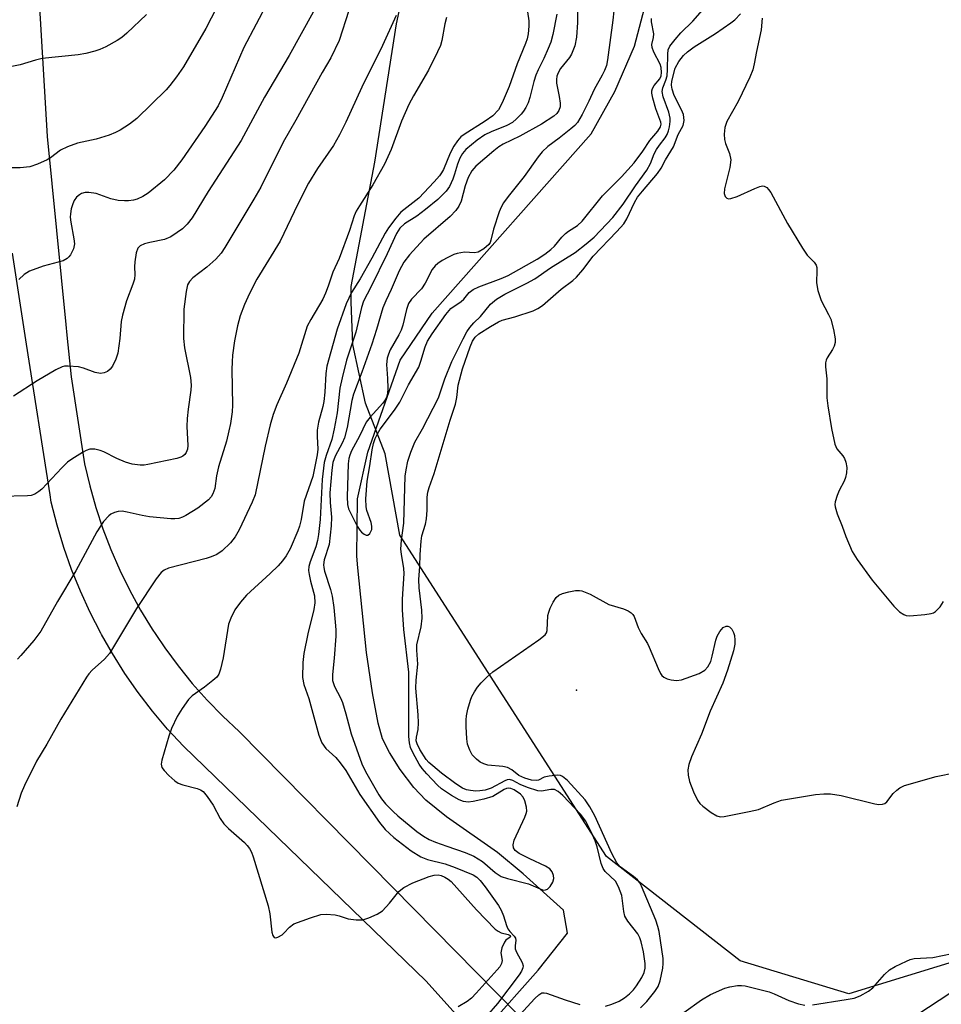
# Model space of a CAD drawing. Units: inches. Extents: x 1315763 to 1321763, y 533447 to 537447.
# Drawn here: x 1319503 to 1319703, y 534200 to 534413 of the extents above; entities that cross this region are included whole.
import ezdxf

# ---------------------------------------------------------------- set-up
doc = ezdxf.new("R2010")
doc.units = ezdxf.units.IN
doc.header["$MEASUREMENT"] = 0
for name, color, linetype in [('ELEV-Spot Elevation', 7, 'Continuous'), ('HYDRO-Hidden Single Line Stream', 5, 'Continuous'), ('HYDRO-Single Line Stream', 4, 'Continuous'), ('NTRL-Trees', 3, 'Continuous'), ('TRANS-Road', 130, 'Continuous'), ('Undefined', 1, 'Continuous')]:
    doc.layers.add(name, color=color, linetype=linetype)

msp = doc.modelspace()

# ---------------------------------------------------------------- linework, layer by layer
at = {"layer": 'ELEV-Spot Elevation'}
msp.add_point((1319623.81, 534268.17, 360.18), dxfattribs=at)
at = {"layer": 'HYDRO-Hidden Single Line Stream'}
msp.add_line((1319600.33, 534190.46), (1319615.46, 534207.45), dxfattribs=at)
at = {"layer": 'HYDRO-Single Line Stream'}
msp.add_lwpolyline([(1319615.46, 534207.45), (1319621.84, 534215.44), (1319620.94, 534220.46), (1319612.22, 534228.31), (1319606.64, 534232.94), (1319595.58, 534240.69), (1319591.09, 534244.28), (1319588.52, 534247.07), (1319585.58, 534250.93), (1319583.23, 534254.62), (1319581.75, 534257.61), (1319580.77, 534261.02), (1319579.53, 534267.55), (1319578.26, 534276.29), (1319576.37, 534294.68), (1319576.12, 534297.21), (1319576.27, 534309.59), (1319578.56, 534319.77), (1319585.52, 534339.67), (1319592.46, 534349.87), (1319626.94, 534388.74), (1319632.11, 534397.92), (1319636.34, 534407.74), (1319646.13, 534444.88)], dxfattribs=at)
at = {"layer": 'NTRL-Trees'}
msp.add_lwpolyline([(1319708.29, 534210.15), (1319682.86, 534202.33), (1319659.31, 534209.51), (1319630.26, 534232.11), (1319585.5, 534301.76), (1319582.33, 534319.37), (1319578.05, 534330.36), (1319575.31, 534343.09), (1319574.93, 534352.26), (1319574.93, 534355.65), (1319580.04, 534382.6), (1319584.74, 534412.59), (1319594.08, 534455.92), (1319596.1, 534471.73), (1319596.5, 534478.97), (1319591.17, 534498.16), (1319570.34, 534527.32), (1319566.17, 534564.82), (1319599.2, 534606.35), (1319694.68, 534691.71), (1319761.08, 534755.5)], dxfattribs=at)
at = {"layer": 'TRANS-Road'}
for points in [[(1319507.26, 534417.36), (1319509.04, 534388.2), (1319513.06, 534347.44), (1319513.29, 534345.07), (1319514.18, 534336.05), (1319517.12, 534317.2), (1319518.23, 534312.46), (1319519.56, 534307.77), (1319521.1, 534303.15), (1319522.84, 534298.61), (1319524.79, 534294.15), (1319526.93, 534289.78), (1319529.27, 534285.51), (1319531.8, 534281.35), (1319532.58, 534280.2), (1319534.52, 534277.31), (1319537.41, 534273.4), (1319540.48, 534269.62), (1319543.72, 534265.98), (1319547.11, 534262.5), (1319550.66, 534259.17), (1319583.96, 534225.38), (1319629.26, 534179.35)], [(1319652.88, 534136.56), (1319591.18, 534205.06), (1319538.54, 534255.98), (1319535.11, 534259.72), (1319531.85, 534263.6), (1319528.76, 534267.63), (1319525.86, 534271.79), (1319523.15, 534276.08), (1319520.8, 534280.2), (1319520.64, 534280.49), (1319518.32, 534285), (1319516.21, 534289.61), (1319514.31, 534294.32), (1319512.62, 534299.1), (1319511.15, 534303.95), (1319509.9, 534308.87), (1319509.64, 534310.49), (1319504.51, 534343.15), (1319501.51, 534362.9)], [(1319679.94, 534186.2), (1319724.91, 534215.71)]]:
    msp.add_lwpolyline(points, dxfattribs=at)
at = {"layer": 'Undefined'}
for points, elevation in [([(1319623.85, 534424.52), (1319623.98, 534412.87), (1319623.78, 534409.73), (1319623.4, 534407.85), (1319622.69, 534406.03), (1319622.26, 534405.31), (1319620.34, 534402.9), (1319619.8, 534401.97), (1319619.54, 534401.26), (1319619.42, 534400.51), (1319619.45, 534399.74), (1319620.05, 534396.82), (1319620.25, 534395.41), (1319620.22, 534394.58), (1319619.96, 534393.81), (1319619.52, 534393.13), (1319618.89, 534392.56), (1319616.2, 534390.82), (1319611.48, 534388.27), (1319607.88, 534386.51), (1319606.96, 534385.95), (1319605.84, 534385.09), (1319601.96, 534381.74), (1319601.12, 534380.74), (1319600.29, 534379.31), (1319599.63, 534377.45), (1319598.76, 534374.14), (1319598.27, 534373.08), (1319597.64, 534372.11), (1319596.39, 534370.83), (1319590.67, 534365.94), (1319587.61, 534362.49), (1319586.37, 534360.92), (1319585.37, 534359.04), (1319583.63, 534354.98), (1319582.42, 534352.51), (1319581.82, 534351.05), (1319580.44, 534346.31), (1319579.4, 534343.12), (1319577.25, 534337.06), (1319575.46, 534332.32), (1319575.09, 534330.91), (1319574.03, 534325.06), (1319573.5, 534322.84), (1319573.01, 534321.7), (1319571.46, 534318.89), (1319570.95, 534317.52), (1319570.7, 534315.83), (1319570.31, 534310.89), (1319570.35, 534308.81), (1319570.69, 534305.65), (1319570.62, 534303.76), (1319570.14, 534299.74), (1319569.1, 534296.42), (1319568.95, 534295.33), (1319568.98, 534294.77), (1319569.15, 534293.92), (1319570.46, 534289.96), (1319570.83, 534288.54), (1319571.19, 534286.09), (1319571.48, 534282.89), (1319571.58, 534281.26), (1319571.57, 534279.85), (1319571.26, 534275.12), (1319570.86, 534271.58), (1319570.89, 534270.21), (1319571.31, 534268.95), (1319572.6, 534266.48), (1319573.04, 534265.45), (1319573.79, 534263), (1319574.94, 534258.68), (1319577.22, 534252.16), (1319578.04, 534250.52), (1319580.91, 534245.49), (1319581.5, 534244.6), (1319582.4, 534243.54), (1319584.03, 534241.82), (1319585.02, 534240.89), (1319589.15, 534237.53), (1319590.61, 534236.48), (1319591.83, 534235.8), (1319593.18, 534235.23), (1319595.66, 534234.3), (1319599.64, 534232.97), (1319601.55, 534232.17), (1319603.43, 534231.02), (1319606.17, 534228.64), (1319607.45, 534227.77), (1319608.82, 534227.31), (1319613.37, 534226.16), (1319615.89, 534225.05), (1319616.64, 534224.82), (1319617.1, 534224.83), (1319617.51, 534225.04), (1319618.05, 534225.59), (1319618.64, 534226.52), (1319618.84, 534227.3), (1319618.78, 534228), (1319618.51, 534228.78), (1319618.03, 534229.42), (1319617.09, 534230.02), (1319613.64, 534231.6), (1319611.35, 534232.75), (1319610.48, 534233.37), (1319610.11, 534233.96), (1319610.03, 534234.65), (1319610.3, 534235.65), (1319612.61, 534240.6), (1319612.9, 534241.39), (1319613.01, 534241.93), (1319612.96, 534242.77), (1319612.58, 534244.18), (1319612.2, 534244.95), (1319611.62, 534245.58), (1319610.24, 534246.56), (1319609.52, 534246.86), (1319609.1, 534246.91), (1319608.64, 534246.81), (1319608.14, 534246.59), (1319605.64, 534245.08), (1319603.69, 534244.5), (1319601.41, 534244.01), (1319600.27, 534243.89), (1319599.31, 534244.04), (1319598.33, 534244.39), (1319596.67, 534245.3), (1319594.52, 534246.75), (1319593.67, 534247.54), (1319591.31, 534250.03), (1319590.32, 534251.19), (1319589.69, 534252.13), (1319588.35, 534254.46), (1319587.77, 534255.75), (1319587.55, 534256.71), (1319587.46, 534258.11), (1319587.44, 534272.07), (1319586.32, 534281.3), (1319586.09, 534285.57), (1319586.09, 534287.86), (1319586.43, 534293.44), (1319586.33, 534294.55), (1319585.81, 534297.6), (1319585.73, 534298.7), (1319585.83, 534300.63), (1319586.34, 534304.38), (1319586.65, 534314.55), (1319586.83, 534315.94), (1319587.23, 534317.82), (1319587.84, 534319.76), (1319588.73, 534321.9), (1319590.37, 534324.82), (1319593.87, 534331.51), (1319595.26, 534335.66), (1319596.78, 534339.38), (1319599.18, 534344.33), (1319600.01, 534345.86), (1319600.64, 534346.79), (1319601.54, 534347.78), (1319603, 534349.17), (1319605.12, 534351.8), (1319606.46, 534352.91), (1319608.22, 534354.01), (1319612.99, 534356.36), (1319614.72, 534357.32), (1319618.16, 534359.69), (1319623.47, 534363.01), (1319625.9, 534364.87), (1319627.62, 534366.37), (1319631.65, 534370.58), (1319633.91, 534373.47), (1319636.59, 534377.49), (1319639.04, 534380.87), (1319639.85, 534382.34), (1319640.66, 534384.38), (1319641.15, 534385.38), (1319641.79, 534386.32), (1319643.02, 534387.86), (1319643.47, 534388.59), (1319643.77, 534389.39), (1319643.95, 534390.24), (1319644.09, 534391.39), (1319644.08, 534392.17), (1319643.78, 534393.42), (1319642.55, 534396.75), (1319642.38, 534397.95), (1319642.52, 534398.69), (1319643.19, 534400.35), (1319643.42, 534401.35), (1319643.52, 534402.71), (1319643.56, 534405.99), (1319643.67, 534406.94), (1319644.04, 534407.78), (1319645.16, 534409.23), (1319646.45, 534410.63), (1319649.05, 534413.14), (1319651.11, 534415.57)], 356), ([(1319549.18, 534422.84), (1319543.44, 534411.6), (1319538.55, 534403.28), (1319537.04, 534401.08), (1319535.59, 534399.19), (1319534.81, 534398.3), (1319528.45, 534392.09), (1319526.83, 534390.83), (1319524.86, 534389.57), (1319523.84, 534389.02), (1319522.46, 534388.49), (1319519.63, 534387.6), (1319515.6, 534386.7), (1319513.4, 534385.95), (1319511.86, 534385.2), (1319509.73, 534383.52), (1319509.02, 534383.08), (1319506.89, 534382.15), (1319505.24, 534381.6), (1319503.18, 534381.39), (1319501.11, 534381.39)], 372), ([(1319557.03, 534417.59), (1319551.66, 534407.49), (1319546.93, 534396.6), (1319546.08, 534394.84), (1319543.19, 534390.37), (1319538.22, 534383.11), (1319536.49, 534380.84), (1319534.43, 534378.78), (1319530.88, 534375.89), (1319529.72, 534375.16), (1319528.5, 534374.59), (1319527.7, 534374.37), (1319526.61, 534374.21), (1319525.79, 534374.19), (1319524.41, 534374.32), (1319522.8, 534374.68), (1319519.66, 534375.81), (1319518.06, 534376.06), (1319517.24, 534376), (1319516.46, 534375.8), (1319515.98, 534375.55), (1319515.37, 534375.01), (1319514.89, 534374.33), (1319514.56, 534373.56), (1319514.21, 534372.47), (1319514.03, 534371.41), (1319514.01, 534370.66), (1319514.11, 534369.63), (1319514.81, 534366.01), (1319514.92, 534364.9), (1319514.68, 534363.82), (1319514.05, 534362.54), (1319513.72, 534362.08), (1319513.34, 534361.72), (1319512.44, 534361.22), (1319508.13, 534360.06), (1319505.14, 534358.99), (1319503.99, 534358.27), (1319502.86, 534357.14)], 370), ([(1319612.9, 534417.15), (1319613.43, 534413.25), (1319613.43, 534412.12), (1319613.28, 534410.42), (1319613.06, 534409.34), (1319612.72, 534408.31), (1319610.9, 534403.9), (1319609.17, 534399.04), (1319607.7, 534395.48), (1319606.86, 534393.96), (1319605.67, 534392.68), (1319603.98, 534391.48), (1319599.41, 534388.63), (1319598.72, 534388.09), (1319597.95, 534387.26), (1319597.2, 534386.07), (1319596.4, 534384.56), (1319594.94, 534381.02), (1319594.55, 534380.3), (1319594.08, 534379.65), (1319592.96, 534378.37), (1319589.59, 534374.81), (1319585.7, 534371.74), (1319584.58, 534370.44), (1319583.01, 534368.36), (1319582.31, 534367.22), (1319579.44, 534361.81), (1319576.85, 534357.33), (1319575.01, 534354.38), (1319573.86, 534351.88), (1319571.9, 534346.38), (1319569.66, 534338.35), (1319569.43, 534336.76), (1319569.21, 534332.72), (1319569, 534330.76), (1319568.78, 534329.64), (1319567.87, 534326.25), (1319567.58, 534324.52), (1319567.53, 534323.15), (1319567.71, 534320.37), (1319567.59, 534319.15), (1319566.6, 534314.49), (1319564.7, 534309.11), (1319564.09, 534305.14), (1319563.73, 534303.71), (1319563.35, 534302.68), (1319561.68, 534298.76), (1319560.83, 534297.29), (1319560.02, 534296.15), (1319559.08, 534295.09), (1319557.38, 534293.43), (1319552.2, 534288.71), (1319550.91, 534287.24), (1319549.68, 534285.54), (1319548.81, 534283.79), (1319548.35, 534282.46), (1319547.14, 534275.17), (1319546.6, 534272.69), (1319546.24, 534271.65), (1319545.78, 534270.98), (1319544.95, 534270.21), (1319543.13, 534268.79), (1319540.46, 534266.93), (1319539.64, 534266.12), (1319538.28, 534264.21), (1319537.21, 534262.46), (1319535.99, 534259.83), (1319535.4, 534258.15), (1319533.89, 534252.96), (1319533.76, 534252.12), (1319533.89, 534251.36), (1319534.35, 534250.7), (1319535.36, 534249.67), (1319536.68, 534248.5), (1319537.39, 534248.02), (1319538.45, 534247.62), (1319541.53, 534246.86), (1319542.29, 534246.54), (1319542.81, 534246.16), (1319543.7, 534245.1), (1319545, 534243.23), (1319546.5, 534240.36), (1319547.29, 534239.2), (1319548.3, 534238.19), (1319551.8, 534235.13), (1319552.4, 534234.51), (1319552.91, 534233.81), (1319553.31, 534233.06), (1319553.7, 534232), (1319556.94, 534221.39), (1319557.32, 534219.67), (1319557.71, 534215.67), (1319557.91, 534214.96), (1319558.26, 534214.52), (1319558.61, 534214.48), (1319559.03, 534214.6), (1319559.93, 534215.11), (1319560.36, 534215.47), (1319561.56, 534216.8), (1319562.5, 534217.46), (1319566.1, 534218.81), (1319568.35, 534219.51), (1319569.49, 534219.59), (1319571.48, 534219.42), (1319572.31, 534219.26), (1319574.28, 534218.59), (1319576.01, 534218.35), (1319577.46, 534218.39), (1319578.78, 534218.78), (1319580.57, 534219.58), (1319581.71, 534220.34), (1319583.27, 534221.94), (1319585.28, 534224.49), (1319585.69, 534224.9), (1319586.35, 534225.37), (1319588.31, 534226.39), (1319591.86, 534227.76), (1319592.96, 534228.06), (1319593.77, 534228.09), (1319594.45, 534227.96), (1319595.23, 534227.63), (1319595.96, 534227.19), (1319596.61, 534226.64), (1319602.12, 534220.54), (1319606.14, 534216.33), (1319606.79, 534215.87), (1319607.48, 534215.52), (1319608.98, 534215.16), (1319609.42, 534214.94), (1319609.48, 534214.74), (1319609.4, 534214.63), (1319608.48, 534213.95), (1319608.16, 534213.55), (1319607.58, 534212.3), (1319607.39, 534211.23), (1319607.65, 534209.53), (1319607.54, 534208.89), (1319607.13, 534208.19), (1319606.58, 534207.52), (1319602.03, 534202.44), (1319601.02, 534201.37), (1319600.11, 534200.65), (1319598.1, 534199.49)], 360), ([(1319574.41, 534415.51), (1319572.3, 534409), (1319570.49, 534405.24), (1319568.63, 534402.07), (1319562.91, 534391.73), (1319560.16, 534386.93), (1319555.33, 534377.2), (1319553.81, 534374.55), (1319547.56, 534364.11), (1319546.73, 534362.89), (1319545.61, 534361.56), (1319543.61, 534359.81), (1319540.61, 534357.52), (1319539.88, 534356.75), (1319539.46, 534356.01), (1319539.12, 534354.59), (1319538.61, 534350.76), (1319538.55, 534344.36), (1319538.81, 534342.33), (1319540.12, 534335.93), (1319540.26, 534334.3), (1319540.17, 534333.18), (1319539.55, 534329.08), (1319539.33, 534327.06), (1319539.27, 534325.33), (1319539.54, 534321.16), (1319539.44, 534320.36), (1319539.16, 534319.66), (1319538.88, 534319.26), (1319538.46, 534318.9), (1319537.96, 534318.63), (1319537.14, 534318.36), (1319530.86, 534317.05), (1319530.01, 534316.92), (1319529.16, 534316.89), (1319527.42, 534317.16), (1319526, 534317.55), (1319524.12, 534318.35), (1319521.31, 534319.78), (1319520.52, 534320.1), (1319519.37, 534320.36), (1319518.23, 534320.38), (1319517.43, 534320.1), (1319516.66, 534319.67), (1319514.38, 534318.23), (1319513.41, 534317.54), (1319512.16, 534316.33), (1319507.82, 534311.71), (1319507.22, 534311.18), (1319506.31, 534310.62), (1319505.55, 534310.36), (1319504.71, 534310.25), (1319498.9, 534310.15)], 366), ([(1319530.57, 534414.65), (1319526.28, 534410.58), (1319525.16, 534409.62), (1319524.21, 534409.01), (1319521.72, 534407.63), (1319520.44, 534407.02), (1319519.35, 534406.66), (1319517.4, 534406.16), (1319515.7, 534405.88), (1319507.92, 534405.05), (1319506.51, 534404.71), (1319503.17, 534403.72), (1319501.37, 534403.35)], 374), ([(1319566.7, 534415.13), (1319561.51, 534405.75), (1319556.15, 534396.71), (1319551.05, 534387.29), (1319543.94, 534376.27), (1319540.42, 534370.53), (1319539.34, 534369.2), (1319538.35, 534368.19), (1319537.22, 534367.33), (1319535.79, 534366.43), (1319534.48, 534365.87), (1319531.24, 534365.2), (1319530.13, 534364.9), (1319529.16, 534364.47), (1319528.64, 534363.95), (1319528.31, 534362.97), (1319528.03, 534361.03), (1319527.97, 534359.91), (1319528.04, 534358.27), (1319527.94, 534357.27), (1319527.61, 534356.14), (1319526.22, 534352.54), (1319525.33, 534349.47), (1319525.06, 534348.06), (1319524.74, 534344.35), (1319524.32, 534341.22), (1319523.92, 534339.87), (1319523.15, 534338.4), (1319522.69, 534337.74), (1319522.1, 534337.23), (1319521.35, 534336.94), (1319520.54, 534336.82), (1319519.42, 534337), (1319516.9, 534337.95), (1319515.78, 534338.26), (1319513.58, 534338.41), (1319512.77, 534338.35), (1319512.23, 534338.22), (1319510.92, 534337.6), (1319506.84, 534335.24), (1319501.74, 534331.86)], 368), ([(1319595.62, 534413.94), (1319595.21, 534412.57), (1319594.57, 534408.96), (1319594.27, 534407.88), (1319593.67, 534406.53), (1319591.69, 534402.56), (1319588.42, 534396.97), (1319587.45, 534395.11), (1319585.83, 534391.47), (1319583.59, 534385.38), (1319582.15, 534382.14), (1319579.65, 534377.69), (1319576.7, 534373.14), (1319576.02, 534371.97), (1319575.61, 534370.98), (1319574.58, 534367.78), (1319572.32, 534361.72), (1319570.97, 534358.75), (1319569.97, 534355.74), (1319569.36, 534354.18), (1319568.76, 534352.92), (1319566.17, 534348.53), (1319565.42, 534347.05), (1319563.56, 534341.2), (1319560.91, 534334.67), (1319558.78, 534329.98), (1319558.01, 534327.88), (1319557.36, 534325.7), (1319556.27, 534321.05), (1319554.13, 534310.51), (1319553.49, 534308.87), (1319550.67, 534302.91), (1319549.77, 534301.42), (1319548.73, 534300.06), (1319546.93, 534298.34), (1319545.8, 534297.57), (1319544.57, 534297.02), (1319543.5, 534296.67), (1319535.35, 534294.57), (1319534.39, 534294.14), (1319533.74, 534293.64), (1319532.63, 534292.29), (1319528.36, 534285.86), (1319522.49, 534276.1), (1319521.44, 534274.87), (1319518.73, 534272.46), (1319518.02, 534271.67), (1319517.51, 534270.95), (1319511.94, 534261.84), (1319508.92, 534256.44), (1319506.71, 534252.75), (1319504.08, 534247.46), (1319503.39, 534245.85), (1319502.4, 534242.89)], 362), ([(1319584.66, 534414.41), (1319581.7, 534407.87), (1319577.23, 534398.83), (1319573.79, 534391.28), (1319572.41, 534388.5), (1319571.1, 534386.24), (1319567.66, 534381.25), (1319565.64, 534378.02), (1319563.33, 534373.53), (1319559.55, 534365.5), (1319554.45, 534357.22), (1319552.87, 534354.13), (1319551.77, 534351.77), (1319550.87, 534349.3), (1319550.3, 534347.14), (1319549.66, 534343.85), (1319549.23, 534340.75), (1319549.1, 534339.34), (1319549.07, 534337.68), (1319549.22, 534329.9), (1319549.1, 534328.45), (1319548.74, 534325.97), (1319548.42, 534324.33), (1319547.86, 534322.12), (1319546.15, 534316.57), (1319545.75, 534314.62), (1319545.37, 534311.9), (1319544.94, 534310.7), (1319544.55, 534310.07), (1319543.97, 534309.44), (1319541.7, 534307.63), (1319539.08, 534305.99), (1319538.33, 534305.63), (1319537.56, 534305.37), (1319536.71, 534305.26), (1319535.83, 534305.27), (1319531.23, 534305.73), (1319529.64, 534305.99), (1319526.37, 534306.77), (1319525.26, 534306.95), (1319524.42, 534306.89), (1319523.6, 534306.67), (1319522.83, 534306.31), (1319522.39, 534305.97), (1319521.22, 534304.72), (1319519.77, 534302.47), (1319515.23, 534294.03), (1319511.26, 534287.4), (1319507.6, 534280.93), (1319506.08, 534278.9), (1319503.32, 534275.68), (1319502.54, 534274.88)], 364), ([(1319619.5, 534414.67), (1319618.64, 534410.26), (1319618.19, 534408.59), (1319617.68, 534407.21), (1319616.73, 534405.08), (1319615.48, 534402.65), (1319614.97, 534401.43), (1319614.55, 534400.07), (1319613.69, 534396.59), (1319613.28, 534395.49), (1319612.78, 534394.44), (1319612.33, 534393.69), (1319611.79, 534393.02), (1319610.78, 534391.98), (1319609.89, 534391.24), (1319608.71, 534390.59), (1319605.26, 534389.18), (1319603.94, 534388.53), (1319602.27, 534387.38), (1319599.82, 534385.32), (1319599.09, 534384.47), (1319598.52, 534383.46), (1319597.99, 534382.17), (1319597.36, 534379.99), (1319596.96, 534378.9), (1319596.22, 534377.35), (1319595.53, 534376.35), (1319593.7, 534374.52), (1319591.03, 534372.32), (1319589.19, 534370.91), (1319586.49, 534369.21), (1319585.51, 534368.33), (1319584.75, 534367.15), (1319582.76, 534362.72), (1319579.22, 534355.49), (1319577.6, 534352.46), (1319577.18, 534351.12), (1319575.95, 534345.75), (1319573.95, 534339.71), (1319572.96, 534335.87), (1319572.47, 534333.58), (1319571.87, 534328.25), (1319571.26, 534324.79), (1319570.7, 534322.5), (1319569.48, 534318.99), (1319569.1, 534317.51), (1319568.64, 534313.78), (1319568.19, 534305.15), (1319567.83, 534301.9), (1319567.6, 534300.61), (1319567.23, 534299.19), (1319566.03, 534296), (1319565.75, 534294.93), (1319565.7, 534294.06), (1319565.8, 534293.2), (1319566.1, 534291.78), (1319566.97, 534288.57), (1319567.05, 534287.06), (1319566.83, 534285.63), (1319565.52, 534280.39), (1319564.63, 534276.13), (1319564.43, 534274.11), (1319564.37, 534270.92), (1319564.64, 534269.4), (1319565.73, 534266.37), (1319567.93, 534258.36), (1319568.53, 534256.7), (1319569.4, 534255.52), (1319571.6, 534253.53), (1319572.57, 534252.42), (1319573.74, 534250.72), (1319576.79, 534245.56), (1319581.08, 534239.48), (1319582.33, 534237.93), (1319584.18, 534236.2), (1319587.93, 534233.33), (1319590.02, 534232.03), (1319591.5, 534231.45), (1319595.32, 534230.51), (1319597.48, 534229.74), (1319601.36, 534228.1), (1319602.19, 534227.59), (1319602.92, 534226.89), (1319604.02, 534225.52), (1319606.89, 534221.46), (1319607.42, 534220.48), (1319607.97, 534219.21), (1319608.6, 534217.16), (1319608.89, 534216.44), (1319609.32, 534215.81), (1319610.27, 534214.81), (1319610.54, 534214.4), (1319610.65, 534213.89), (1319610.46, 534212.78), (1319610.52, 534212.1), (1319610.81, 534211.35), (1319612.02, 534209.1), (1319612.19, 534208.4), (1319612.18, 534207.96), (1319611.88, 534207.2), (1319611.39, 534206.47), (1319606.66, 534200.25), (1319599.49, 534192)], 358), ([(1319631.88, 534415.44), (1319631.69, 534413.4), (1319630.51, 534404.8), (1319630.26, 534403.55), (1319629.89, 534402.47), (1319629.39, 534401.43), (1319627.61, 534398.36), (1319626.48, 534395.81), (1319625.04, 534392.93), (1319624, 534391.2), (1319623.44, 534390.56), (1319622.57, 534389.8), (1319620.05, 534387.81), (1319617.59, 534385.99), (1319616.35, 534384.86), (1319615.45, 534383.75), (1319612.47, 534379.52), (1319608.97, 534375.17), (1319607.94, 534373.78), (1319607.42, 534372.84), (1319607.01, 534371.81), (1319605.79, 534368.07), (1319605.23, 534365.7), (1319605.05, 534365.21), (1319604.77, 534364.75), (1319603.7, 534363.79), (1319602.46, 534363.08), (1319601.68, 534362.95), (1319599.51, 534363.07), (1319597.94, 534362.83), (1319597.16, 534362.56), (1319595.9, 534361.96), (1319594.67, 534361.28), (1319593.73, 534360.66), (1319593.12, 534360.12), (1319592.52, 534359.34), (1319590.94, 534356.4), (1319590.18, 534355.18), (1319588.03, 534352.91), (1319587.36, 534351.96), (1319586.89, 534350.69), (1319586.13, 534347.29), (1319585.79, 534346.18), (1319585.29, 534345.16), (1319583.42, 534341.95), (1319583, 534340.98), (1319582.75, 534340.13), (1319582.61, 534338.75), (1319582.82, 534335.7), (1319582.85, 534333.6), (1319582.77, 534332.42), (1319582.57, 534331.58), (1319582.32, 534331.06), (1319581.82, 534330.37), (1319579.08, 534327.35), (1319578.2, 534326.22), (1319576.73, 534323.18), (1319575.03, 534320.06), (1319574.62, 534319.09), (1319574.42, 534318.37), (1319574.31, 534317.21), (1319574.06, 534310.09), (1319574.11, 534308.43), (1319574.38, 534307.46), (1319574.82, 534306.46), (1319576.2, 534303.73), (1319576.8, 534302.81), (1319577.17, 534302.43), (1319577.78, 534301.97), (1319578.19, 534301.78), (1319578.56, 534301.75), (1319579, 534302.11), (1319579.38, 534302.99), (1319579.42, 534303.73), (1319579.28, 534304.49), (1319578.36, 534307.11), (1319578.15, 534307.9), (1319578.09, 534309.65), (1319578.38, 534313.46), (1319578.99, 534316.77), (1319579.5, 534320.23), (1319579.8, 534321.61), (1319580.13, 534322.69), (1319580.61, 534323.74), (1319581.19, 534324.74), (1319584.35, 534328.84), (1319585.47, 534330.55), (1319587.34, 534334.31), (1319589.59, 534338.19), (1319590.05, 534339.46), (1319590.94, 534342.6), (1319591.47, 534343.82), (1319592.46, 534345.42), (1319595.45, 534349.57), (1319596.56, 534350.86), (1319598.77, 534352.4), (1319599.33, 534352.93), (1319600.55, 534354.36), (1319601.38, 534354.98), (1319602.59, 534355.59), (1319607.49, 534357.36), (1319608.99, 534358.03), (1319615.24, 534361.56), (1319616.92, 534362.66), (1319618.22, 534363.64), (1319618.99, 534364.42), (1319620.6, 534366.32), (1319621.39, 534367.14), (1319622.06, 534367.66), (1319624.02, 534368.85), (1319625.05, 534369.81), (1319629.46, 534375.29), (1319633.57, 534379.45), (1319636.29, 534382.49), (1319638.21, 534384.96), (1319639.69, 534387.3), (1319641.42, 534389.32), (1319642.02, 534390.26), (1319642.12, 534390.84), (1319642.07, 534391.29), (1319640.97, 534394.2), (1319640.33, 534396.46), (1319640.11, 534397.56), (1319640.11, 534398.09), (1319640.24, 534398.57), (1319640.66, 534399.21), (1319641.86, 534400.68), (1319642.14, 534401.34), (1319642.21, 534402.07), (1319642.12, 534403.1), (1319641.91, 534403.82), (1319640.56, 534406.43), (1319640.18, 534407.48), (1319640.16, 534408.13), (1319640.51, 534409.64), (1319640.58, 534410.43), (1319640.07, 534413.01), (1319640.07, 534413.78)], 354), ([(1319630.07, 534199.66), (1319631.44, 534200.09), (1319633.01, 534200.76), (1319634.19, 534201.44), (1319635.3, 534202.29), (1319636.16, 534203.18), (1319636.83, 534204.09), (1319637.94, 534205.86), (1319638.46, 534206.91), (1319638.68, 534207.87), (1319638.7, 534208.92), (1319638.29, 534211.45), (1319637.82, 534213.61), (1319637.5, 534214.48), (1319637.06, 534215.3), (1319634.94, 534218.04), (1319634.29, 534219.18), (1319634.03, 534220.17), (1319633.6, 534223.67), (1319632.93, 534225.5), (1319632.22, 534226.71), (1319630.03, 534228.84), (1319629.56, 534229.5), (1319629.15, 534230.56), (1319628.24, 534234.2), (1319627.85, 534235.47), (1319626.98, 534237.45), (1319625.8, 534239.77), (1319624.66, 534241.28), (1319620.86, 534245.28), (1319619.85, 534246.17), (1319619, 534246.61), (1319618.26, 534246.64), (1319616.22, 534246.25), (1319615.4, 534246.31), (1319613.16, 534247.04), (1319611.6, 534247.72), (1319609.99, 534248.57), (1319609.23, 534248.78), (1319608.73, 534248.71), (1319608.22, 534248.53), (1319605.26, 534246.94), (1319603.97, 534246.48), (1319602.85, 534246.3), (1319601.98, 534246.28), (1319600.81, 534246.39), (1319599.95, 534246.57), (1319599.06, 534246.94), (1319597.63, 534247.86), (1319594.52, 534250.19), (1319592.63, 534251.72), (1319591.78, 534252.49), (1319591.2, 534253.15), (1319589.84, 534255.28), (1319589.22, 534256.51), (1319589.05, 534257.2), (1319589.11, 534257.95), (1319589.49, 534259.64), (1319589.55, 534261.06), (1319589.48, 534262.77), (1319588.95, 534268.57), (1319589.02, 534270.33), (1319589.41, 534273.81), (1319589.17, 534276.83), (1319589.17, 534277.98), (1319590.09, 534281.86), (1319590.33, 534283.77), (1319590.24, 534285.48), (1319589.66, 534290.34), (1319589.61, 534292.17), (1319589.85, 534294.94), (1319589.88, 534297.57), (1319590.09, 534300.47), (1319590.27, 534301.62), (1319591.06, 534304.15), (1319591.28, 534305.26), (1319591.4, 534307.19), (1319591.4, 534310), (1319591.53, 534311.06), (1319591.82, 534312.1), (1319592.91, 534315.12), (1319596.37, 534326.71), (1319597.52, 534330.17), (1319597.81, 534331.61), (1319598.1, 534334.24), (1319599.06, 534337.83), (1319600.72, 534342.56), (1319601.26, 534343.82), (1319601.84, 534344.69), (1319602.63, 534345.39), (1319605.12, 534346.98), (1319606.89, 534348), (1319607.68, 534348.33), (1319610.42, 534349.07), (1319614.36, 534350.41), (1319615.44, 534350.87), (1319616.42, 534351.5), (1319620.5, 534355.05), (1319622.98, 534356.94), (1319623.82, 534357.7), (1319625.16, 534359.24), (1319627.39, 534362.21), (1319632.54, 534367.56), (1319634.05, 534369.24), (1319634.72, 534370.35), (1319636.38, 534373.84), (1319637.04, 534375.01), (1319638.07, 534376.35), (1319641.32, 534380.15), (1319642.18, 534381.33), (1319643.08, 534383.14), (1319644.79, 534385.94), (1319645.87, 534388.57), (1319646.92, 534390.56), (1319647.12, 534391.61), (1319646.97, 534392.94), (1319646.55, 534393.98), (1319645, 534397.07), (1319644.52, 534398.44), (1319644.39, 534399.27), (1319644.49, 534400.2), (1319645.21, 534403), (1319645.99, 534404.43), (1319647.02, 534405.74), (1319647.87, 534406.53), (1319649.28, 534407.6), (1319653.93, 534410.51), (1319657.23, 534412.78), (1319658.12, 534413.49), (1319659.36, 534414.79)], 358), ([(1319664.06, 534413.79), (1319663.87, 534411.28), (1319662.8, 534406.56), (1319662.34, 534403.9), (1319662.02, 534402.59), (1319661.38, 534401), (1319658.82, 534395.77), (1319656.39, 534391.39), (1319655.95, 534390.11), (1319655.79, 534388.66), (1319655.85, 534387.52), (1319656.1, 534386.68), (1319657, 534384.48), (1319657.25, 534383.13), (1319657.02, 534381.48), (1319655.86, 534376.82), (1319655.8, 534375.81), (1319656.06, 534375.14), (1319656.36, 534374.82), (1319656.77, 534374.67), (1319657.27, 534374.7), (1319658.65, 534375.14), (1319662.49, 534376.93), (1319663.58, 534377.34), (1319664.11, 534377.44), (1319664.52, 534377.4), (1319665.1, 534377.1), (1319665.45, 534376.71), (1319665.9, 534376), (1319669.53, 534369.3), (1319672.83, 534363.96), (1319673.83, 534362.48), (1319675.3, 534360.94), (1319675.73, 534360.27), (1319675.88, 534359.76), (1319675.92, 534359.23), (1319675.82, 534356.42), (1319676.15, 534354.76), (1319676.87, 534352.6), (1319678.47, 534349.59), (1319678.92, 534348.54), (1319679.51, 534346.3), (1319679.89, 534344.32), (1319679.89, 534343.5), (1319679.69, 534342.72), (1319679.33, 534342), (1319678.12, 534340.19), (1319677.91, 534339.69), (1319677.78, 534339.14), (1319677.77, 534338.27), (1319678.07, 534335.62), (1319678.11, 534331.55), (1319678.31, 534329.8), (1319679.11, 534324.86), (1319679.83, 534321.47), (1319680.25, 534320.44), (1319681.56, 534318.94), (1319681.92, 534318.37), (1319682.19, 534317.55), (1319682.39, 534316.4), (1319682.36, 534315.28), (1319682.13, 534314.22), (1319681.84, 534313.45), (1319680.74, 534311.44), (1319680.28, 534310.36), (1319679.88, 534308.95), (1319679.83, 534308.38), (1319679.88, 534307.87), (1319680.32, 534306.35), (1319681.39, 534303.67), (1319682.17, 534301.44), (1319683.57, 534298.24), (1319684.64, 534296.5), (1319687.9, 534291.99), (1319692.63, 534286.34), (1319693.86, 534285.15), (1319694.76, 534284.53), (1319695.27, 534284.36), (1319696.1, 534284.29), (1319699.3, 534284.53), (1319700.71, 534284.75), (1319701.22, 534284.94), (1319701.66, 534285.23), (1319702.62, 534286.23), (1319703.39, 534287.39)], 358), ([(1319637.64, 534199.29), (1319639.03, 534200.68), (1319640.8, 534202.83), (1319641.48, 534203.91), (1319641.94, 534205.13), (1319642.51, 534207.87), (1319642.59, 534208.9), (1319642.55, 534209.95), (1319641.73, 534215.82), (1319641.46, 534216.95), (1319640.97, 534218.29), (1319637.87, 534225.63), (1319637.5, 534226.35), (1319636.99, 534227.02), (1319636.18, 534227.77), (1319633.26, 534229.84), (1319632.55, 534230.73), (1319631.43, 534232.75), (1319627.79, 534240.92), (1319626.71, 534242.86), (1319625.69, 534244.34), (1319621.87, 534248.54), (1319620.79, 534249.46), (1319620.3, 534249.64), (1319619.77, 534249.7), (1319617.83, 534249.53), (1319616.76, 534249.26), (1319615.54, 534248.64), (1319615.08, 534248.54), (1319614.01, 534248.66), (1319612.61, 534249.07), (1319611.28, 534249.67), (1319609.77, 534250.91), (1319608.86, 534251.38), (1319607.83, 534251.61), (1319604.57, 534251.91), (1319603.73, 534252.15), (1319602.93, 534252.53), (1319602.07, 534253.18), (1319601.19, 534254.15), (1319600.66, 534255.11), (1319600.19, 534256.41), (1319600.03, 534257.58), (1319599.88, 534260.24), (1319599.85, 534261.72), (1319599.92, 534262.59), (1319600.22, 534264.02), (1319600.77, 534265.98), (1319601.1, 534266.79), (1319601.69, 534267.82), (1319602.35, 534268.8), (1319603.11, 534269.71), (1319604.36, 534270.98), (1319605.66, 534272.12), (1319615.64, 534279.08), (1319616.96, 534280.16), (1319617.27, 534280.58), (1319617.42, 534281.06), (1319617.61, 534284.32), (1319617.78, 534285.09), (1319618.09, 534285.91), (1319618.72, 534287.25), (1319619.35, 534288.21), (1319619.99, 534288.75), (1319620.76, 534289.09), (1319622.16, 534289.47), (1319623.58, 534289.75), (1319624.42, 534289.78), (1319624.95, 534289.68), (1319626.74, 534288.95), (1319630.8, 534286.69), (1319633.97, 534285.8), (1319634.97, 534285.33), (1319635.64, 534284.9), (1319636.02, 534284.54), (1319636.3, 534284.09), (1319637.19, 534281.7), (1319637.78, 534280.4), (1319639.17, 534278.24), (1319639.57, 534277.48), (1319641.5, 534272.84), (1319642.01, 534271.79), (1319642.33, 534271.33), (1319642.73, 534270.98), (1319643.48, 534270.64), (1319644.31, 534270.41), (1319645.45, 534270.25), (1319646.56, 534270.4), (1319650.37, 534271.79), (1319651.59, 534272.45), (1319652.27, 534273.22), (1319652.91, 534274.36), (1319653.24, 534275.49), (1319653.99, 534279.01), (1319654.3, 534279.84), (1319654.89, 534280.86), (1319655.6, 534281.72), (1319656.21, 534282.02), (1319656.61, 534282), (1319657, 534281.86), (1319657.5, 534281.37), (1319657.84, 534280.67), (1319658.02, 534280.02), (1319658.15, 534278.97), (1319658.12, 534278.15), (1319657.8, 534276.71), (1319656.57, 534272.45), (1319655.55, 534269.66), (1319652.79, 534263.61), (1319650.92, 534258.61), (1319648.71, 534253.71), (1319648.14, 534252.01), (1319647.93, 534250.86), (1319647.97, 534249.72), (1319648.26, 534248.32), (1319649.16, 534246.13), (1319650.05, 534244.28), (1319650.56, 534243.59), (1319651.18, 534243.02), (1319653, 534241.65), (1319654.19, 534240.92), (1319654.95, 534240.71), (1319655.79, 534240.74), (1319661.26, 534241.82), (1319663.24, 534242.31), (1319666.65, 534243.75), (1319668.24, 534244.28), (1319675.62, 534245.5), (1319677.39, 534245.71), (1319678.86, 534245.64), (1319681.21, 534245.28), (1319688.47, 534243.53), (1319689.32, 534243.39), (1319690.13, 534243.4), (1319690.64, 534243.6), (1319691.06, 534243.93), (1319692.49, 534245.72), (1319693.24, 534246.5), (1319693.91, 534246.99), (1319694.92, 534247.49), (1319701.79, 534249.42), (1319706.05, 534250.29)], 360), ([(1319674.97, 534199.93), (1319682.25, 534201.06), (1319683.98, 534201.41), (1319685.33, 534201.88), (1319687.14, 534202.88), (1319688.02, 534203.65), (1319690.57, 534206.52), (1319691.63, 534207.52), (1319692.91, 534208.26), (1319695.36, 534209.4), (1319696.18, 534209.73), (1319697.03, 534209.95), (1319701.05, 534210.23), (1319705.23, 534211.05)], 362), ([(1319604.29, 534189.87), (1319614.76, 534201.34), (1319615.59, 534202.14), (1319616.26, 534202.52), (1319616.75, 534202.55), (1319617.27, 534202.46), (1319621.36, 534201.01), (1319624.54, 534200.02)], 358), ([(1319647.04, 534198.3), (1319650.88, 534201.03), (1319652.82, 534202.21), (1319655.95, 534203.57), (1319657.04, 534203.86), (1319658.7, 534204.13), (1319659.54, 534204.16), (1319660.4, 534204.04), (1319665.58, 534202.73), (1319666.68, 534202.34), (1319669.82, 534200.85), (1319671.96, 534200.14), (1319673.32, 534199.85)], 362)]:
    msp.add_lwpolyline(points, dxfattribs=dict(at, elevation=elevation))

doc.saveas('drawing.dxf')
